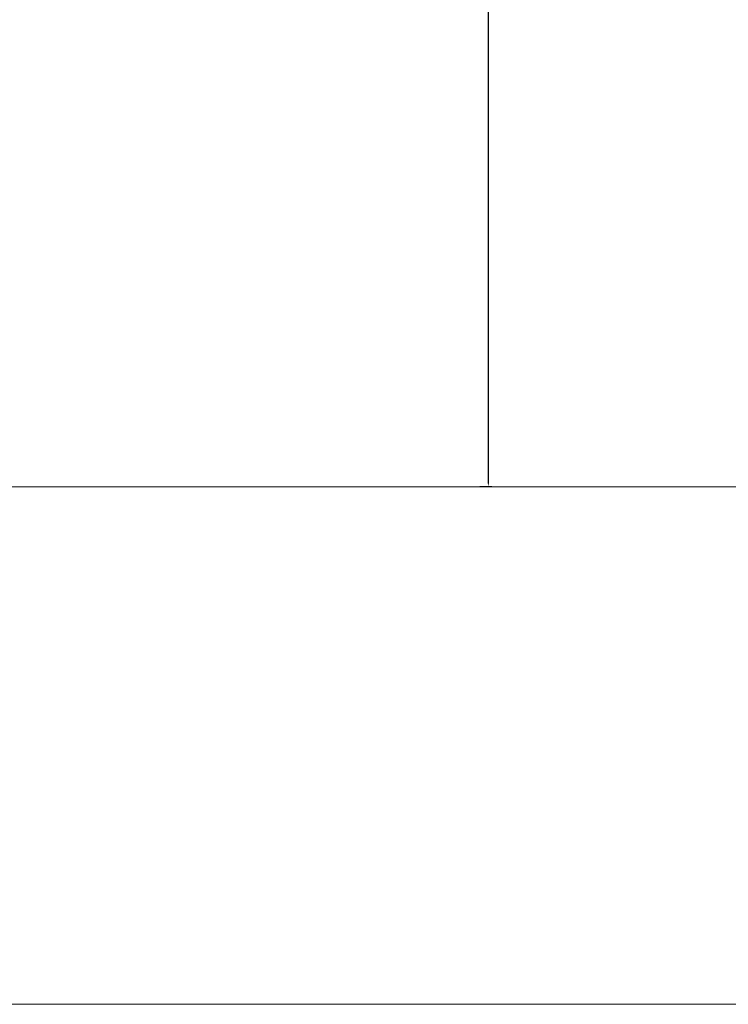
# Model space of a CAD drawing. Units: millimetres. Extents: x -1040 to 3387, y 1575 to 4705.
# Drawn here: x 1850 to 2488, y 1575 to 2461 of the extents above; entities that cross this region are included whole.
import ezdxf

# ---------------------------------------------------------------- set-up
doc = ezdxf.new("R2010")
doc.units = ezdxf.units.MM
doc.header["$LTSCALE"] = 0.5
doc.layers.get('0').update_dxf_attribs({"lineweight": 0})
doc.layers.add('AM_5', color=3, linetype='Continuous', lineweight=25)
doc.layers.add('Border', color=7, linetype='Continuous', lineweight=0)
doc.styles.add('Current-BSI', font='arial.ttf')
doc.dimstyles.new('DEFAULT-ISO', dxfattribs={"dimtxt": 3.5, "dimasz": 2.5, "dimexe": 3.175, "dimexo": 1, "dimgap": 0.762, "dimtad": 1, "dimdec": 0, "dimrnd": 1e-08, "dimzin": 0, "dimdsep": 46, "dimtxsty": 'Current-BSI', "dimcen": 0.09, "dimdle": 10, "dimclrd": 7, "dimclre": 7, "dimclrt": 7, "dimazin": 0, "dimtfac": 1, "dimtdec": 0, "dimtmove": 0, "dimatfit": 3, "dimfxl": 1, "dimtolj": 1, "dimtzin": 0, "dimlwd": 25, "dimlwe": 25, "dimarcsym": 0})

# ---------------------------------------------------------------- blocks, each defined once
blk = doc.blocks.new('*D43')
at = {"layer": 'AM_5', "color": 7, "lineweight": 25, "transparency": 16777216}
for p, q in [((2272.162998925417, 4067.727114281188), (2272.162998925417, 2043.41507582221)), ((2273.162998925417, 4070.227114281188), (2275.337998925418, 4070.227114281188)), ((2264.581241358267, 2040.91507582221), (2275.337998925417, 2040.91507582221))]:
    blk.add_line(p, q, dxfattribs=at)
at = {"layer": 'AM_5', "color": 7, "transparency": 16777216}
for points in [[(2271.746332258751, 4067.727114281188), (2272.579665592084, 4067.727114281188), (2272.162998925417, 4070.227114281188)], [(2271.74633225875, 2043.41507582221), (2272.579665592084, 2043.41507582221), (2272.162998925417, 2040.91507582221)]]:
    blk.add_solid(points, dxfattribs=at)
at = {"layer": 'Defpoints', "color": 0, "transparency": 16777216}
for p in [(2272.162998925417, 4070.227114281188), (2263.581241358267, 2040.91507582221), (2272.162998925417, 2040.91507582221)]:
    blk.add_point(p, dxfattribs=at)
at = {"layer": 'AM_5', "color": 7, "transparency": 16777216, "insert": (2256.083809293766, 3055.5710950517), "char_height": 30, "attachment_point": 5, "rotation": 90, "style": 'Current-BSI'}
blk.add_mtext('\\A1;DH + 40', dxfattribs=at)

msp = doc.modelspace()

# ---------------------------------------------------------------- linework, layer by layer
msp.add_line((909.7027157274078, 2040.618382108378), (3095.03564055742, 2040.618382108378))
at = {"layer": 'Border', "lineweight": 0}
msp.add_lwpolyline([(3386.518328540531, 1575.100997268884), (3386.518328540531, 4705.236677268884), (-1040.387847459466, 4705.236677268884), (-1040.387847459466, 1575.100997268884)], close=True, dxfattribs=at)

# ---------------------------------------------------------------- dimensions: what is measured, and where the dimension line sits
at = {"layer": 'AM_5'}
dim = msp.add_linear_dim(base=(2272.162998925417, 2040.91507582221), p1=(2272.162998925417, 4070.227114281188), p2=(2263.581241358267, 2040.91507582221), angle=90, text='DH + 40', dimstyle='DEFAULT-ISO', override={"dimtxt": 30, "dimtdec": 4}, dxfattribs=at)
dim.commit()
dim.dimension.update_dxf_attribs({"geometry": '*D43', "text_midpoint": (2256.083809293766, 3055.5710950517)})

doc.saveas('drawing.dxf')
